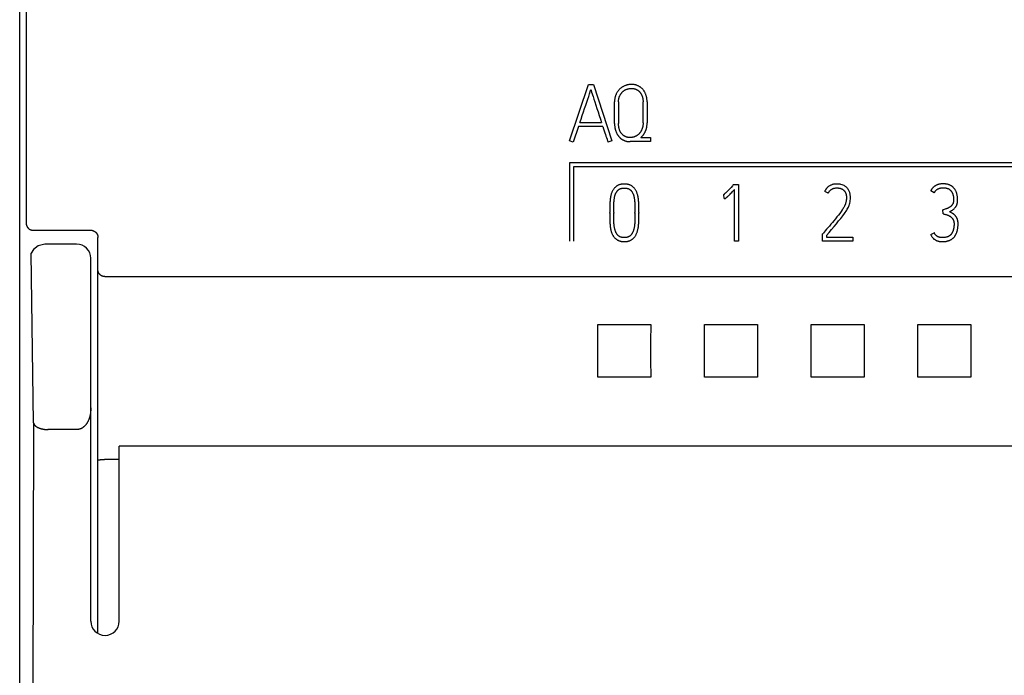
# Model space of a CAD drawing. Extents: x 0 to 594, y 0 to 420.
# Drawn here: x 250 to 278, y 244 to 263 of the extents above; entities that cross this region are included whole.
import ezdxf

# ---------------------------------------------------------------- set-up
doc = ezdxf.new("R2010")
doc.units = 0
doc.header["$LTSCALE"] = 32.67
doc.layers.add('10000_FRONT', color=7, linetype='CONTINUOUS')

msp = doc.modelspace()

# ---------------------------------------------------------------- linework, layer by layer
at = {"layer": '10000_FRONT', "color": 7, "linetype": 'CONTINUOUS'}
for p, q in [((249.944, 216.783), (249.944, 315.983)), ((265.404, 259.287), (265.934, 260.865)), ((265.934, 260.865), (266.076, 260.865)), ((266.076, 260.865), (266.593, 259.287)), ((266.671, 259.773), (266.671, 260.379)), ((266.782, 260.379), (266.782, 259.773)), ((267.472, 259.786), (267.472, 260.379)), ((267.585, 260.379), (267.585, 259.786)), ((265.694, 259.797), (266.305, 259.797)), ((265.657, 259.684), (265.51, 259.251)), ((266.342, 259.684), (265.657, 259.684)), ((265.51, 259.251), (265.404, 259.287)), ((266.593, 259.287), (266.484, 259.251)), ((267.683, 259.263), (267.106, 259.263)), ((267.408, 259.376), (267.683, 259.376)), ((267.683, 259.376), (267.683, 259.263)), ((265.405, 258.663), (265.405, 256.463)), ((289.454, 258.663), (265.405, 258.663)), ((265.515, 258.553), (265.515, 256.463)), ((289.344, 258.553), (265.515, 258.553)), ((269.999, 258.036), (270.015, 258.054)), ((270.015, 258.054), (270.155, 258.054)), ((270.155, 258.054), (270.155, 256.46)), ((269.746, 257.772), (269.733, 257.767)), ((269.753, 257.659), (269.746, 257.772)), ((270.044, 256.46), (270.044, 257.916)), ((272.677, 257.814), (272.578, 257.865)), ((275.661, 257.825), (275.559, 257.876)), ((266.534, 257.248), (266.534, 257.273)), ((266.648, 257.273), (266.648, 257.248)), ((267.242, 257.248), (267.242, 257.273)), ((267.353, 257.273), (267.353, 257.248)), ((275.905, 257.233), (275.898, 257.344)), ((250.325, 256.771), (251.944, 256.771)), ((272.518, 256.667), (272.531, 256.682)), ((272.518, 256.463), (272.518, 256.667)), ((275.559, 256.653), (275.661, 256.7)), ((250.65, 256.382), (250.459, 256.335)), ((251.544, 256.383), (250.65, 256.383)), ((252.144, 245.446), (252.144, 256.568)), ((270.155, 256.46), (270.044, 256.46)), ((273.37, 256.463), (272.518, 256.463)), ((272.629, 256.627), (272.629, 256.573)), ((272.629, 256.573), (273.37, 256.573)), ((273.37, 256.573), (273.37, 256.463)), ((250.334, 256.233), (250.266, 256.123)), ((250.336, 251.358), (250.266, 256.123)), ((250.459, 256.335), (250.334, 256.233)), ((251.944, 245.783), (251.944, 255.982)), ((292.544, 255.466), (252.344, 255.466)), ((266.201, 254.125), (267.687, 254.125)), ((269.201, 254.125), (270.687, 254.125)), ((272.201, 254.125), (273.687, 254.125)), ((275.201, 254.125), (276.687, 254.125)), ((267.687, 252.64), (266.201, 252.64)), ((270.687, 252.64), (269.201, 252.64)), ((273.687, 252.64), (272.201, 252.64)), ((276.687, 252.64), (275.201, 252.64)), ((251.544, 251.168), (250.735, 251.168)), ((252.744, 245.783), (252.744, 250.698)), ((292.144, 250.698), (252.744, 250.698)), ((252.162, 250.316), (252.165, 250.316)), ((252.165, 250.316), (252.168, 250.317)), ((252.168, 250.317), (252.171, 250.317)), ((252.171, 250.317), (252.173, 250.317)), ((252.173, 250.317), (252.176, 250.318)), ((252.176, 250.318), (252.178, 250.318)), ((252.178, 250.318), (252.181, 250.318)), ((252.181, 250.318), (252.193, 250.32)), ((252.193, 250.32), (252.196, 250.321)), ((252.248, 250.325), (252.261, 250.325)), ((252.261, 250.325), (252.293, 250.326)), ((252.744, 250.327), (252.331, 250.327))]:
    msp.add_line(p, q, dxfattribs=at)
for points in [[(250.125, 275.795), (250.127, 273.106), (250.128, 270.417), (250.129, 267.727), (250.129, 265.038), (250.128, 262.349), (250.127, 259.659), (250.125, 256.97)], [(267.585, 260.379), (267.585, 260.396), (267.584, 260.414), (267.583, 260.432), (267.582, 260.449), (267.58, 260.466), (267.577, 260.482), (267.574, 260.499), (267.571, 260.515), (267.567, 260.531), (267.563, 260.547), (267.558, 260.562), (267.553, 260.577), (267.548, 260.592), (267.542, 260.606), (267.535, 260.621), (267.529, 260.635), (267.522, 260.648), (267.514, 260.661), (267.506, 260.674), (267.498, 260.686), (267.49, 260.698), (267.481, 260.71), (267.472, 260.722), (267.462, 260.733), (267.452, 260.743), (267.442, 260.754), (267.431, 260.764), (267.42, 260.773), (267.409, 260.782), (267.398, 260.791), (267.386, 260.799), (267.374, 260.807), (267.361, 260.815), (267.348, 260.822), (267.335, 260.829), (267.322, 260.835), (267.309, 260.841), (267.295, 260.846), (267.281, 260.851), (267.266, 260.855), (267.252, 260.859), (267.237, 260.862), (267.222, 260.865), (267.207, 260.867), (267.191, 260.869), (267.175, 260.87), (267.159, 260.871), (267.144, 260.871), (267.129, 260.871), (267.115, 260.871), (267.1, 260.869), (267.086, 260.868), (267.072, 260.866), (267.057, 260.863), (267.043, 260.86), (267.029, 260.857), (267.015, 260.853), (267.001, 260.849), (266.987, 260.844), (266.973, 260.839), (266.959, 260.834), (266.945, 260.828), (266.932, 260.821), (266.918, 260.814), (266.905, 260.807), (266.892, 260.8), (266.88, 260.791), (266.868, 260.783), (266.855, 260.774), (266.844, 260.765), (266.832, 260.755), (266.821, 260.745), (266.81, 260.734), (266.799, 260.723), (266.788, 260.712), (266.779, 260.7), (266.769, 260.688), (266.76, 260.675), (266.751, 260.662), (266.742, 260.649), (266.734, 260.635), (266.726, 260.62), (266.719, 260.606), (266.712, 260.591), (266.705, 260.575), (266.699, 260.559), (266.694, 260.543), (266.689, 260.526), (266.685, 260.509), (266.681, 260.491), (266.678, 260.473), (266.675, 260.456), (266.673, 260.436), (266.672, 260.417), (266.671, 260.398), (266.671, 260.379)], [(265.918, 260.46), (265.943, 260.535), (265.965, 260.602)], [(265.965, 260.602), (265.997, 260.697), (266.005, 260.723)], [(266.005, 260.723), (266.013, 260.697), (266.026, 260.657), (266.065, 260.535)], [(266.065, 260.535), (266.089, 260.46), (266.116, 260.378), (266.145, 260.289), (266.176, 260.195), (266.208, 260.096), (266.241, 259.995), (266.273, 259.896), (266.305, 259.797)], [(266.782, 260.379), (266.782, 260.394), (266.783, 260.409), (266.784, 260.424), (266.785, 260.438), (266.787, 260.452), (266.79, 260.466), (266.792, 260.48), (266.796, 260.493), (266.799, 260.506), (266.803, 260.518), (266.808, 260.531), (266.813, 260.543), (266.818, 260.554), (266.824, 260.566), (266.83, 260.577), (266.836, 260.588), (266.842, 260.598), (266.849, 260.608), (266.856, 260.618), (266.863, 260.627), (266.871, 260.636), (266.879, 260.645), (266.887, 260.654), (266.895, 260.662), (266.904, 260.669), (266.912, 260.677), (266.921, 260.684), (266.931, 260.691), (266.94, 260.697), (266.95, 260.704), (266.959, 260.709), (266.969, 260.715), (266.98, 260.72), (266.99, 260.725), (267.001, 260.73), (267.012, 260.734), (267.022, 260.738), (267.033, 260.741), (267.044, 260.744), (267.055, 260.747), (267.066, 260.75), (267.077, 260.752), (267.088, 260.754), (267.099, 260.756), (267.11, 260.757), (267.121, 260.758), (267.132, 260.758), (267.144, 260.758), (267.155, 260.758), (267.167, 260.757), (267.179, 260.757), (267.191, 260.755), (267.202, 260.753), (267.214, 260.751), (267.225, 260.749), (267.236, 260.746), (267.246, 260.743), (267.257, 260.739), (267.268, 260.735), (267.278, 260.73), (267.288, 260.726), (267.298, 260.721), (267.307, 260.715), (267.317, 260.71), (267.326, 260.704), (267.334, 260.697), (267.343, 260.691), (267.351, 260.684), (267.359, 260.676), (267.367, 260.669), (267.375, 260.661), (267.382, 260.653), (267.389, 260.644), (267.396, 260.636), (267.403, 260.627), (267.409, 260.617), (267.415, 260.608), (267.421, 260.598), (267.426, 260.588), (267.431, 260.577), (267.436, 260.566), (267.44, 260.555), (267.445, 260.544), (267.449, 260.533), (267.452, 260.521), (267.456, 260.509), (267.459, 260.497), (267.462, 260.485), (267.464, 260.472), (267.466, 260.459), (267.468, 260.446), (267.469, 260.433), (267.471, 260.42), (267.471, 260.406), (267.472, 260.392), (267.472, 260.379)], [(265.694, 259.797), (265.727, 259.896), (265.761, 259.995), (265.794, 260.096), (265.828, 260.195), (265.859, 260.289), (265.918, 260.46)], [(266.671, 259.773), (266.671, 259.758), (266.671, 259.744), (266.672, 259.729), (266.673, 259.714), (266.674, 259.7), (266.676, 259.686), (266.678, 259.672), (266.68, 259.658), (266.682, 259.644), (266.685, 259.63), (266.688, 259.617), (266.691, 259.604), (266.695, 259.591), (266.699, 259.578), (266.703, 259.565), (266.707, 259.553), (266.712, 259.541), (266.717, 259.529), (266.722, 259.517), (266.727, 259.506), (266.733, 259.494), (266.738, 259.484), (266.744, 259.473), (266.75, 259.462), (266.757, 259.452), (266.763, 259.442), (266.77, 259.432), (266.777, 259.422), (266.784, 259.413), (266.792, 259.403), (266.799, 259.395), (266.807, 259.386), (266.815, 259.378), (266.824, 259.37), (266.832, 259.362), (266.841, 259.354), (266.85, 259.347), (266.859, 259.34), (266.868, 259.333), (266.878, 259.327), (266.887, 259.321), (266.897, 259.315), (266.908, 259.309), (266.918, 259.304), (266.928, 259.299), (266.939, 259.294), (266.95, 259.29), (266.961, 259.286), (266.972, 259.282), (266.984, 259.279), (266.995, 259.276), (267.007, 259.273), (267.019, 259.27), (267.031, 259.268), (267.043, 259.267), (267.055, 259.265), (267.068, 259.264), (267.081, 259.263), (267.093, 259.263), (267.106, 259.263)], [(267.472, 259.786), (267.472, 259.771), (267.471, 259.755), (267.47, 259.739), (267.469, 259.724), (267.467, 259.709), (267.464, 259.694), (267.462, 259.68), (267.458, 259.665), (267.455, 259.652), (267.45, 259.638), (267.446, 259.625), (267.441, 259.612), (267.436, 259.6), (267.43, 259.588), (267.424, 259.576), (267.418, 259.564), (267.412, 259.553), (267.405, 259.542), (267.398, 259.531), (267.391, 259.521), (267.383, 259.511), (267.375, 259.502), (267.367, 259.492), (267.359, 259.483), (267.35, 259.475), (267.341, 259.467), (267.332, 259.459), (267.323, 259.451), (267.314, 259.444), (267.304, 259.437), (267.294, 259.431), (267.284, 259.425), (267.273, 259.419), (267.263, 259.413), (267.252, 259.408), (267.241, 259.403), (267.23, 259.399), (267.219, 259.395), (267.208, 259.391), (267.197, 259.388), (267.185, 259.385), (267.174, 259.383), (267.163, 259.381), (267.151, 259.379), (267.14, 259.377), (267.129, 259.377), (267.117, 259.376), (267.106, 259.376), (267.095, 259.376), (267.085, 259.376), (267.074, 259.377), (267.064, 259.378), (267.053, 259.38), (267.043, 259.381), (267.032, 259.384), (267.022, 259.386), (267.012, 259.389), (267.003, 259.392), (266.993, 259.395), (266.984, 259.399), (266.975, 259.403), (266.966, 259.407), (266.957, 259.412), (266.948, 259.417), (266.939, 259.423), (266.931, 259.428), (266.922, 259.434), (266.914, 259.441), (266.906, 259.447), (266.899, 259.454), (266.891, 259.462), (266.884, 259.469), (266.876, 259.477), (266.869, 259.486), (266.862, 259.494), (266.856, 259.503), (266.849, 259.512), (266.843, 259.522), (266.838, 259.531), (266.832, 259.541), (266.827, 259.551), (266.822, 259.562), (266.817, 259.573), (266.813, 259.584), (266.809, 259.595), (266.805, 259.606), (266.802, 259.618), (266.799, 259.629), (266.796, 259.641), (266.793, 259.652), (266.79, 259.667), (266.788, 259.682), (266.786, 259.697), (266.784, 259.712), (266.783, 259.728), (266.782, 259.743), (266.782, 259.758), (266.782, 259.773)], [(267.408, 259.376), (267.415, 259.382), (267.422, 259.388), (267.429, 259.395), (267.436, 259.402), (267.443, 259.409), (267.45, 259.416), (267.456, 259.423), (267.463, 259.431), (267.469, 259.438), (267.476, 259.446), (267.482, 259.454), (267.488, 259.462), (267.493, 259.47), (267.499, 259.479), (267.505, 259.488), (267.51, 259.497), (267.516, 259.506), (267.521, 259.515), (267.526, 259.524), (267.531, 259.534), (267.535, 259.543), (267.539, 259.552), (267.543, 259.561), (267.547, 259.57), (267.551, 259.579), (267.554, 259.588), (267.557, 259.598), (267.56, 259.607), (267.563, 259.616), (267.566, 259.626), (267.568, 259.636), (267.571, 259.646), (267.573, 259.656), (267.575, 259.666), (267.577, 259.677), (267.578, 259.687), (267.58, 259.697), (267.581, 259.708), (267.582, 259.719), (267.583, 259.73), (267.584, 259.742), (267.584, 259.753), (267.585, 259.764), (267.585, 259.775), (267.585, 259.786)], [(266.342, 259.684), (266.361, 259.624), (266.379, 259.567), (266.397, 259.513), (266.413, 259.464), (266.428, 259.419), (266.442, 259.378)], [(266.442, 259.378), (266.458, 259.333), (266.465, 259.312), (266.472, 259.291), (266.484, 259.251)], [(267.353, 257.273), (267.353, 257.348), (267.352, 257.421), (267.351, 257.491), (267.35, 257.525), (267.348, 257.558), (267.346, 257.59), (267.343, 257.622), (267.34, 257.653), (267.335, 257.683), (267.331, 257.712), (267.325, 257.741), (267.32, 257.759), (267.316, 257.777), (267.31, 257.795), (267.305, 257.812), (267.299, 257.828), (267.292, 257.845), (267.285, 257.861), (267.278, 257.877), (267.269, 257.892), (267.261, 257.907), (267.251, 257.921), (267.241, 257.935), (267.23, 257.948), (267.219, 257.961), (267.207, 257.974), (267.197, 257.983), (267.188, 257.991), (267.178, 257.999), (267.167, 258.007), (267.156, 258.015), (267.145, 258.022), (267.134, 258.028), (267.122, 258.034), (267.11, 258.04), (267.098, 258.045), (267.085, 258.05), (267.073, 258.054), (267.06, 258.057), (267.047, 258.061), (267.033, 258.064), (267.018, 258.066), (267.004, 258.068), (266.989, 258.07), (266.974, 258.071), (266.96, 258.071), (266.945, 258.071), (266.93, 258.071), (266.915, 258.071), (266.901, 258.07), (266.886, 258.068), (266.872, 258.066), (266.857, 258.064), (266.843, 258.061), (266.83, 258.057), (266.817, 258.054), (266.804, 258.05), (266.792, 258.045), (266.779, 258.04), (266.767, 258.034), (266.755, 258.028), (266.744, 258.022), (266.733, 258.015), (266.723, 258.007), (266.712, 257.999), (266.702, 257.991), (266.692, 257.983), (266.683, 257.974), (266.671, 257.961), (266.66, 257.948), (266.649, 257.935), (266.639, 257.921), (266.629, 257.907), (266.62, 257.892), (266.612, 257.877), (266.605, 257.861), (266.598, 257.845), (266.591, 257.828), (266.585, 257.812), (266.579, 257.795), (266.574, 257.777), (266.569, 257.759), (266.565, 257.741), (266.558, 257.712), (266.553, 257.683), (266.549, 257.653), (266.545, 257.622), (266.542, 257.59), (266.539, 257.558), (266.538, 257.525), (266.537, 257.491), (266.535, 257.421), (266.535, 257.348), (266.534, 257.273)], [(269.999, 258.036), (269.986, 258.021), (269.945, 257.976)], [(272.629, 256.627), (272.701, 256.712), (272.771, 256.795), (272.841, 256.876), (272.908, 256.956), (272.971, 257.032), (273.03, 257.105), (273.085, 257.175), (273.134, 257.242), (273.156, 257.273), (273.178, 257.305), (273.197, 257.334), (273.215, 257.364), (273.23, 257.391), (273.244, 257.419), (273.255, 257.444), (273.266, 257.47), (273.277, 257.502), (273.286, 257.536), (273.293, 257.572), (273.299, 257.609), (273.302, 257.647), (273.303, 257.685), (273.303, 257.707), (273.302, 257.728), (273.299, 257.749), (273.296, 257.771), (273.292, 257.792), (273.288, 257.813), (273.282, 257.834), (273.275, 257.854), (273.267, 257.874), (273.257, 257.893), (273.25, 257.905), (273.243, 257.918), (273.234, 257.929), (273.222, 257.946), (273.207, 257.962), (273.19, 257.979), (273.171, 257.996), (273.16, 258.004), (273.149, 258.011), (273.125, 258.025), (273.097, 258.037), (273.067, 258.048), (273.035, 258.058), (273.017, 258.062), (272.999, 258.065), (272.979, 258.068), (272.96, 258.07), (272.938, 258.071), (272.917, 258.071), (272.899, 258.071), (272.881, 258.07), (272.863, 258.068), (272.845, 258.066), (272.827, 258.063), (272.809, 258.059), (272.792, 258.054), (272.775, 258.048), (272.761, 258.043), (272.748, 258.037), (272.734, 258.03), (272.721, 258.023), (272.709, 258.016), (272.696, 258.007), (272.684, 257.999), (272.673, 257.989), (272.662, 257.98), (272.647, 257.965), (272.633, 257.95)], [(275.714, 258.034), (275.709, 258.031), (275.704, 258.029), (275.699, 258.026), (275.694, 258.023), (275.689, 258.02), (275.684, 258.017), (275.679, 258.014), (275.674, 258.011), (275.67, 258.008), (275.665, 258.005), (275.66, 258.001), (275.656, 257.998), (275.651, 257.994), (275.647, 257.991), (275.643, 257.987), (275.639, 257.984), (275.634, 257.98), (275.631, 257.976), (275.627, 257.973), (275.623, 257.969), (275.619, 257.965), (275.615, 257.961), (275.612, 257.957), (275.608, 257.953), (275.605, 257.949), (275.601, 257.945), (275.598, 257.94), (275.594, 257.936), (275.591, 257.932), (275.588, 257.927), (275.585, 257.923), (275.582, 257.919), (275.579, 257.914), (275.576, 257.909), (275.573, 257.905), (275.571, 257.9), (275.568, 257.895), (275.566, 257.891), (275.563, 257.886), (275.561, 257.881), (275.559, 257.876)], [(276.089, 257.292), (276.116, 257.306), (276.142, 257.322), (276.169, 257.338), (276.182, 257.347), (276.195, 257.356), (276.207, 257.367), (276.219, 257.377), (276.231, 257.389), (276.242, 257.401), (276.249, 257.41), (276.256, 257.419), (276.263, 257.428), (276.269, 257.438), (276.275, 257.448), (276.281, 257.458), (276.286, 257.469), (276.291, 257.48), (276.295, 257.491), (276.3, 257.503), (276.303, 257.516), (276.307, 257.529), (276.309, 257.543), (276.312, 257.557), (276.313, 257.572), (276.314, 257.588), (276.315, 257.605), (276.315, 257.621), (276.315, 257.638), (276.315, 257.655), (276.314, 257.672), (276.313, 257.689), (276.311, 257.706), (276.309, 257.723), (276.307, 257.739), (276.304, 257.756), (276.301, 257.771), (276.298, 257.785), (276.294, 257.799), (276.29, 257.813), (276.285, 257.827), (276.28, 257.841), (276.275, 257.855), (276.269, 257.868), (276.263, 257.881), (276.257, 257.892), (276.25, 257.904), (276.243, 257.916), (276.236, 257.927), (276.228, 257.937), (276.22, 257.948), (276.211, 257.958), (276.203, 257.967), (276.195, 257.975), (276.187, 257.983), (276.178, 257.99), (276.17, 257.998), (276.16, 258.005), (276.151, 258.011), (276.142, 258.018), (276.132, 258.024), (276.12, 258.03), (276.108, 258.036), (276.096, 258.042), (276.084, 258.047), (276.071, 258.051), (276.058, 258.056), (276.046, 258.059), (276.033, 258.063), (276.018, 258.066), (276.003, 258.069), (275.989, 258.071), (275.974, 258.073), (275.959, 258.074), (275.944, 258.075), (275.929, 258.076), (275.914, 258.076), (275.9, 258.076), (275.886, 258.075), (275.871, 258.074), (275.857, 258.073), (275.843, 258.072), (275.829, 258.07), (275.815, 258.068), (275.802, 258.065), (275.788, 258.062), (275.774, 258.058), (275.761, 258.054), (275.749, 258.049), (275.737, 258.045), (275.725, 258.04), (275.714, 258.034)], [(266.648, 257.273), (266.648, 257.342), (266.648, 257.409), (266.65, 257.472), (266.651, 257.503), (266.652, 257.533), (266.654, 257.562), (266.656, 257.591), (266.659, 257.618), (266.662, 257.645), (266.664, 257.662), (266.667, 257.68), (266.67, 257.697), (266.673, 257.712), (266.677, 257.728), (266.681, 257.744), (266.685, 257.759), (266.69, 257.773), (266.695, 257.787), (266.701, 257.801), (266.707, 257.814), (266.713, 257.827), (266.718, 257.836), (266.724, 257.845), (266.73, 257.854), (266.736, 257.862), (266.742, 257.871), (266.749, 257.879), (266.756, 257.886), (266.763, 257.894), (266.77, 257.901), (266.778, 257.907), (266.786, 257.913), (266.794, 257.919), (266.802, 257.925), (266.811, 257.93), (266.819, 257.934), (266.827, 257.938), (266.836, 257.941), (266.845, 257.944), (266.853, 257.947), (266.862, 257.949), (266.871, 257.951), (266.884, 257.953), (266.896, 257.955), (266.908, 257.957), (266.92, 257.958), (266.933, 257.958), (266.945, 257.958), (266.957, 257.958), (266.969, 257.958), (266.981, 257.957), (266.993, 257.955), (267.005, 257.953), (267.017, 257.951), (267.028, 257.949), (267.038, 257.946), (267.048, 257.942), (267.058, 257.939), (267.068, 257.934), (267.078, 257.93), (267.086, 257.925), (267.093, 257.921), (267.1, 257.916), (267.107, 257.911), (267.114, 257.906), (267.121, 257.9), (267.127, 257.894), (267.134, 257.886), (267.141, 257.879), (267.147, 257.871), (267.153, 257.862), (267.161, 257.851), (267.168, 257.839), (267.175, 257.827), (267.182, 257.814), (267.188, 257.801), (267.193, 257.787), (267.199, 257.773), (267.204, 257.759), (267.208, 257.744), (267.212, 257.728), (267.216, 257.713), (267.22, 257.697), (267.223, 257.68), (267.225, 257.662), (267.228, 257.645), (267.231, 257.618), (267.234, 257.591), (267.236, 257.562), (267.238, 257.533), (267.239, 257.503), (267.24, 257.472), (267.241, 257.409), (267.242, 257.342), (267.242, 257.273)], [(269.945, 257.976), (269.917, 257.946), (269.89, 257.917), (269.863, 257.889), (269.838, 257.863), (269.827, 257.851), (269.815, 257.839), (269.804, 257.828), (269.793, 257.818), (269.783, 257.809), (269.773, 257.8), (269.756, 257.785), (269.749, 257.779), (269.742, 257.774), (269.738, 257.771), (269.733, 257.767)], [(269.753, 257.659), (269.756, 257.659), (269.759, 257.659), (269.763, 257.66), (269.767, 257.661), (269.772, 257.662), (269.776, 257.663), (269.78, 257.665), (269.784, 257.666), (269.788, 257.668), (269.793, 257.672), (269.798, 257.675), (269.803, 257.678), (269.809, 257.683), (269.816, 257.688), (269.822, 257.693), (269.829, 257.7), (269.837, 257.706), (269.845, 257.713), (269.859, 257.726), (269.872, 257.739), (269.889, 257.755), (269.905, 257.771), (269.924, 257.79), (269.944, 257.81), (269.967, 257.834), (269.99, 257.858), (270.044, 257.916)], [(272.633, 257.95), (272.63, 257.948), (272.628, 257.945), (272.626, 257.942), (272.623, 257.939), (272.621, 257.936), (272.619, 257.933), (272.616, 257.93), (272.614, 257.927), (272.612, 257.924), (272.61, 257.921), (272.607, 257.918), (272.605, 257.915), (272.603, 257.911), (272.601, 257.908), (272.599, 257.905), (272.597, 257.902), (272.595, 257.899), (272.593, 257.895), (272.591, 257.892), (272.589, 257.889), (272.588, 257.885), (272.586, 257.882), (272.584, 257.879), (272.582, 257.875), (272.581, 257.872), (272.579, 257.868), (272.578, 257.865)], [(272.677, 257.814), (272.681, 257.822), (272.686, 257.83), (272.69, 257.838), (272.695, 257.846), (272.701, 257.854), (272.706, 257.861), (272.712, 257.869), (272.718, 257.876), (272.724, 257.882), (272.731, 257.889), (272.738, 257.895), (272.744, 257.901), (272.751, 257.906), (272.758, 257.912), (272.765, 257.917), (272.772, 257.921), (272.779, 257.926), (272.786, 257.93), (272.794, 257.934), (272.802, 257.938), (272.81, 257.941), (272.818, 257.944), (272.827, 257.947), (272.837, 257.95), (272.847, 257.953), (272.856, 257.955), (272.866, 257.957), (272.877, 257.958), (272.887, 257.959), (272.897, 257.96), (272.907, 257.96), (272.917, 257.96), (272.928, 257.96), (272.938, 257.96), (272.949, 257.96), (272.959, 257.959), (272.97, 257.958), (272.98, 257.956), (272.991, 257.954), (273.001, 257.952), (273.011, 257.95), (273.02, 257.947), (273.028, 257.945), (273.037, 257.942), (273.046, 257.939), (273.054, 257.935), (273.062, 257.931), (273.07, 257.927), (273.078, 257.923), (273.086, 257.918), (273.092, 257.914), (273.098, 257.909), (273.104, 257.904), (273.11, 257.899), (273.116, 257.894), (273.121, 257.889), (273.127, 257.883), (273.132, 257.877), (273.137, 257.871), (273.141, 257.865), (273.147, 257.857), (273.152, 257.848), (273.157, 257.839), (273.162, 257.83), (273.166, 257.821), (273.17, 257.811), (273.173, 257.802), (273.176, 257.792), (273.179, 257.782), (273.181, 257.772), (273.183, 257.761), (273.185, 257.751), (273.187, 257.735), (273.189, 257.72), (273.19, 257.704), (273.19, 257.688), (273.19, 257.671), (273.189, 257.655), (273.188, 257.639), (273.186, 257.623), (273.184, 257.608), (273.181, 257.592), (273.178, 257.577), (273.175, 257.562), (273.171, 257.548), (273.167, 257.534), (273.163, 257.521), (273.159, 257.508), (273.155, 257.496), (273.15, 257.484), (273.144, 257.472), (273.135, 257.452)], [(275.661, 257.825), (275.666, 257.835), (275.671, 257.844), (275.676, 257.853), (275.682, 257.861), (275.688, 257.869), (275.694, 257.877), (275.7, 257.884), (275.706, 257.891), (275.713, 257.897), (275.72, 257.903), (275.726, 257.909), (275.733, 257.914), (275.74, 257.919), (275.747, 257.924), (275.754, 257.928), (275.762, 257.932), (275.769, 257.936), (275.776, 257.939), (275.787, 257.944), (275.799, 257.948), (275.81, 257.952), (275.822, 257.955), (275.833, 257.957), (275.845, 257.959), (275.857, 257.961), (275.868, 257.962), (275.88, 257.963), (275.891, 257.964), (275.903, 257.965), (275.914, 257.965), (275.923, 257.965), (275.932, 257.965), (275.942, 257.964), (275.951, 257.963), (275.96, 257.963), (275.969, 257.961), (275.979, 257.96), (275.988, 257.959), (275.997, 257.957), (276.006, 257.955), (276.015, 257.952), (276.024, 257.949), (276.033, 257.946), (276.041, 257.943), (276.05, 257.94), (276.058, 257.936), (276.066, 257.931), (276.074, 257.927), (276.081, 257.922), (276.088, 257.917), (276.095, 257.912), (276.101, 257.907), (276.107, 257.901), (276.113, 257.896), (276.119, 257.89), (276.125, 257.883), (276.13, 257.877), (276.136, 257.87), (276.141, 257.863), (276.146, 257.856), (276.15, 257.849), (276.155, 257.842), (276.159, 257.835), (276.163, 257.827), (276.167, 257.82), (276.17, 257.812), (276.175, 257.801), (276.179, 257.791), (276.183, 257.78), (276.186, 257.769), (276.189, 257.758), (276.192, 257.747), (276.194, 257.735), (276.196, 257.724), (276.198, 257.713), (276.199, 257.701), (276.2, 257.69), (276.201, 257.678), (276.202, 257.667), (276.202, 257.655), (276.202, 257.644), (276.202, 257.632), (276.202, 257.621), (276.202, 257.609), (276.201, 257.598), (276.201, 257.586), (276.199, 257.575), (276.198, 257.567), (276.196, 257.559), (276.195, 257.551), (276.192, 257.543), (276.19, 257.535), (276.187, 257.526), (276.183, 257.518), (276.179, 257.509)], [(276.179, 257.509), (276.175, 257.501), (276.172, 257.496), (276.168, 257.491), (276.165, 257.486), (276.162, 257.481), (276.158, 257.477), (276.154, 257.472), (276.151, 257.467), (276.147, 257.463), (276.143, 257.459), (276.139, 257.454), (276.135, 257.45), (276.131, 257.446), (276.126, 257.442), (276.122, 257.439), (276.117, 257.435), (276.113, 257.431), (276.108, 257.428), (276.104, 257.425), (276.098, 257.421), (276.092, 257.417), (276.086, 257.413), (276.08, 257.409), (276.073, 257.406), (276.067, 257.402), (276.061, 257.399), (276.054, 257.396), (276.048, 257.393), (276.041, 257.39), (276.032, 257.386), (276.024, 257.383), (276.015, 257.38), (276.006, 257.377), (275.988, 257.371), (275.97, 257.365), (275.934, 257.354), (275.916, 257.349), (275.898, 257.344)], [(266.534, 257.248), (266.535, 257.173), (266.535, 257.1), (266.537, 257.031), (266.538, 256.997), (266.539, 256.964), (266.542, 256.932), (266.545, 256.9), (266.549, 256.87), (266.553, 256.84), (266.558, 256.811), (266.565, 256.782), (266.569, 256.764), (266.574, 256.746), (266.579, 256.728), (266.585, 256.711), (266.591, 256.694), (266.598, 256.678), (266.605, 256.662), (266.612, 256.646), (266.621, 256.631), (266.627, 256.62), (266.634, 256.609), (266.642, 256.598), (266.65, 256.588), (266.661, 256.575), (266.673, 256.562), (266.685, 256.549), (266.695, 256.54), (266.704, 256.532), (266.714, 256.524), (266.724, 256.516), (266.735, 256.508), (266.745, 256.501), (266.756, 256.495), (266.768, 256.489), (266.78, 256.483), (266.792, 256.478), (266.805, 256.473), (266.817, 256.469), (266.83, 256.465), (266.843, 256.462), (266.857, 256.459), (266.872, 256.457), (266.886, 256.455), (266.901, 256.453), (266.916, 256.452), (266.93, 256.452), (266.945, 256.451), (266.959, 256.452), (266.974, 256.452), (266.988, 256.453), (267.003, 256.455), (267.017, 256.457), (267.031, 256.459), (267.045, 256.462), (267.058, 256.465), (267.071, 256.469), (267.083, 256.473), (267.096, 256.478), (267.108, 256.483), (267.12, 256.489), (267.131, 256.495), (267.142, 256.501), (267.153, 256.508), (267.163, 256.516), (267.174, 256.523), (267.184, 256.532), (267.193, 256.54), (267.202, 256.549), (267.214, 256.562), (267.226, 256.575), (267.237, 256.588), (267.247, 256.602), (267.256, 256.616), (267.265, 256.631), (267.274, 256.646), (267.282, 256.662), (267.289, 256.678), (267.296, 256.694), (267.302, 256.711), (267.308, 256.728), (267.313, 256.746), (267.318, 256.764), (267.323, 256.782), (267.327, 256.801), (267.331, 256.821), (267.334, 256.84), (267.339, 256.87), (267.343, 256.9), (267.346, 256.932), (267.348, 256.964), (267.35, 256.997), (267.351, 257.031), (267.352, 257.1), (267.353, 257.173), (267.353, 257.248)], [(267.242, 257.248), (267.242, 257.181), (267.241, 257.116), (267.24, 257.053), (267.239, 257.022), (267.238, 256.992), (267.236, 256.963), (267.233, 256.934), (267.23, 256.907), (267.227, 256.88), (267.224, 256.862), (267.221, 256.845), (267.218, 256.828), (267.214, 256.812), (267.21, 256.796), (267.206, 256.78), (267.201, 256.765), (267.197, 256.75), (267.191, 256.735), (267.186, 256.722), (267.179, 256.708), (267.173, 256.695), (267.167, 256.685), (267.162, 256.676), (267.156, 256.667), (267.15, 256.659), (267.143, 256.65), (267.137, 256.642), (267.13, 256.634), (267.122, 256.627), (267.115, 256.62), (267.108, 256.614), (267.1, 256.608), (267.092, 256.602), (267.084, 256.597), (267.075, 256.592), (267.066, 256.588), (267.056, 256.584), (267.046, 256.58), (267.036, 256.577), (267.026, 256.574), (267.016, 256.572), (267.004, 256.569), (266.992, 256.568), (266.981, 256.566), (266.969, 256.565), (266.957, 256.565), (266.945, 256.565), (266.933, 256.565), (266.921, 256.565), (266.909, 256.566), (266.897, 256.568), (266.885, 256.569), (266.873, 256.572), (266.862, 256.574), (266.852, 256.577), (266.842, 256.58), (266.832, 256.583), (266.822, 256.588), (266.813, 256.592), (266.804, 256.597), (266.796, 256.602), (266.788, 256.608), (266.78, 256.614), (266.772, 256.62), (266.765, 256.627), (266.758, 256.634), (266.751, 256.642), (266.744, 256.65), (266.738, 256.659), (266.732, 256.667), (266.726, 256.676), (266.72, 256.685), (266.715, 256.695), (266.709, 256.708), (266.703, 256.722), (266.697, 256.735), (266.692, 256.75), (266.688, 256.765), (266.683, 256.78), (266.679, 256.796), (266.675, 256.812), (266.672, 256.828), (266.667, 256.854), (266.663, 256.88), (266.66, 256.907), (266.657, 256.934), (266.654, 256.963), (266.652, 256.992), (266.651, 257.022), (266.65, 257.053), (266.648, 257.116), (266.648, 257.181), (266.648, 257.248)], [(273.135, 257.452), (273.124, 257.432), (273.112, 257.411), (273.099, 257.389), (273.084, 257.366), (273.07, 257.343), (273.037, 257.295), (273.001, 257.246), (272.963, 257.195), (272.923, 257.144), (272.881, 257.092), (272.837, 257.04), (272.794, 256.989), (272.752, 256.939), (272.71, 256.89), (272.67, 256.843), (272.631, 256.798), (272.594, 256.755), (272.531, 256.682)], [(275.905, 257.233), (275.923, 257.229), (275.941, 257.226), (275.959, 257.221), (275.976, 257.217), (275.995, 257.212), (276.013, 257.206), (276.024, 257.202), (276.036, 257.197), (276.048, 257.193), (276.059, 257.187), (276.07, 257.182), (276.081, 257.176), (276.092, 257.17), (276.102, 257.163), (276.112, 257.156), (276.12, 257.151), (276.127, 257.145), (276.134, 257.139), (276.141, 257.133), (276.147, 257.126), (276.154, 257.119), (276.16, 257.112), (276.166, 257.105), (276.171, 257.098), (276.177, 257.09), (276.182, 257.082), (276.187, 257.074), (276.191, 257.065), (276.196, 257.057), (276.199, 257.048), (276.203, 257.039), (276.206, 257.029), (276.209, 257.019), (276.211, 257.009), (276.212, 256.999), (276.214, 256.988), (276.215, 256.977), (276.215, 256.966), (276.216, 256.955), (276.216, 256.94), (276.215, 256.925), (276.215, 256.909), (276.214, 256.894), (276.212, 256.879), (276.21, 256.864), (276.208, 256.849), (276.206, 256.834), (276.203, 256.821), (276.201, 256.809), (276.198, 256.796), (276.195, 256.784), (276.192, 256.771), (276.188, 256.759), (276.184, 256.747), (276.179, 256.735), (276.175, 256.726), (276.171, 256.717), (276.167, 256.709), (276.163, 256.7), (276.158, 256.692), (276.153, 256.684), (276.147, 256.675), (276.142, 256.668), (276.136, 256.66), (276.13, 256.653), (276.124, 256.646), (276.117, 256.64), (276.111, 256.634), (276.104, 256.628), (276.097, 256.622), (276.089, 256.617), (276.082, 256.612), (276.074, 256.607), (276.066, 256.602), (276.057, 256.598), (276.049, 256.594), (276.04, 256.59), (276.031, 256.586), (276.022, 256.583), (276.012, 256.58), (276.003, 256.578), (275.994, 256.575), (275.981, 256.573), (275.969, 256.57), (275.957, 256.568), (275.944, 256.567), (275.932, 256.566), (275.919, 256.565), (275.906, 256.565), (275.894, 256.565), (275.879, 256.565), (275.865, 256.565), (275.85, 256.567), (275.836, 256.568), (275.824, 256.57)], [(276.3, 257.103), (276.297, 257.109), (276.294, 257.115), (276.291, 257.122), (276.287, 257.128), (276.284, 257.134), (276.281, 257.139), (276.277, 257.145), (276.273, 257.151), (276.269, 257.156), (276.266, 257.162), (276.261, 257.167), (276.257, 257.172), (276.253, 257.177), (276.248, 257.182), (276.244, 257.187), (276.239, 257.192), (276.234, 257.197), (276.229, 257.202), (276.224, 257.206), (276.219, 257.211), (276.213, 257.215), (276.207, 257.22), (276.202, 257.224), (276.196, 257.228), (276.19, 257.233), (276.182, 257.238), (276.174, 257.243), (276.167, 257.248), (276.159, 257.253), (276.148, 257.26), (276.136, 257.266), (276.125, 257.273), (276.113, 257.28), (276.101, 257.286), (276.089, 257.292)], [(250.125, 256.97), (250.125, 256.965), (250.126, 256.96), (250.126, 256.955), (250.126, 256.95), (250.127, 256.945), (250.128, 256.94), (250.129, 256.935), (250.13, 256.93), (250.131, 256.925), (250.132, 256.92), (250.133, 256.916), (250.135, 256.911), (250.136, 256.906), (250.138, 256.902), (250.14, 256.897), (250.141, 256.892), (250.143, 256.888), (250.146, 256.883), (250.148, 256.879), (250.15, 256.875), (250.152, 256.871), (250.155, 256.866), (250.158, 256.862), (250.16, 256.858), (250.163, 256.854), (250.166, 256.85), (250.169, 256.846), (250.172, 256.843), (250.175, 256.839), (250.178, 256.835), (250.182, 256.832), (250.185, 256.828), (250.189, 256.825), (250.192, 256.822), (250.196, 256.818), (250.2, 256.815), (250.204, 256.812), (250.208, 256.809), (250.212, 256.806), (250.216, 256.804), (250.22, 256.801), (250.224, 256.798), (250.229, 256.796), (250.233, 256.794), (250.237, 256.791), (250.242, 256.789), (250.246, 256.787), (250.251, 256.785), (250.256, 256.784), (250.26, 256.782), (250.265, 256.78), (250.269, 256.779), (250.274, 256.778), (250.278, 256.776), (250.283, 256.775), (250.288, 256.774), (250.292, 256.774), (250.297, 256.773), (250.302, 256.772), (250.306, 256.772), (250.311, 256.771), (250.316, 256.771), (250.321, 256.771), (250.325, 256.771)], [(275.559, 256.653), (275.564, 256.641), (275.57, 256.63), (275.583, 256.606), (275.591, 256.593), (275.599, 256.581), (275.607, 256.569), (275.617, 256.558), (275.624, 256.55), (275.631, 256.543), (275.638, 256.536), (275.65, 256.525), (275.663, 256.516), (275.672, 256.509), (275.682, 256.503), (275.691, 256.498), (275.702, 256.492), (275.712, 256.487), (275.723, 256.482), (275.735, 256.478), (275.747, 256.473), (275.758, 256.469), (275.772, 256.465), (275.785, 256.462), (275.798, 256.459), (275.813, 256.457), (275.828, 256.455), (275.843, 256.453), (275.86, 256.452), (275.877, 256.452), (275.894, 256.451), (275.91, 256.452), (275.926, 256.452), (275.943, 256.453), (275.959, 256.455), (275.975, 256.457), (275.991, 256.459), (276.007, 256.462), (276.023, 256.466), (276.036, 256.469), (276.048, 256.473), (276.061, 256.477), (276.073, 256.481), (276.085, 256.486), (276.097, 256.491), (276.108, 256.496), (276.12, 256.502), (276.131, 256.509), (276.142, 256.515), (276.152, 256.522), (276.162, 256.529), (276.172, 256.537), (276.181, 256.545), (276.191, 256.553), (276.2, 256.562), (276.208, 256.571), (276.217, 256.58), (276.225, 256.59), (276.233, 256.6), (276.241, 256.611), (276.248, 256.622), (276.255, 256.633), (276.261, 256.644), (276.268, 256.655), (276.273, 256.667), (276.279, 256.679), (276.285, 256.693), (276.291, 256.708), (276.296, 256.724), (276.301, 256.739), (276.306, 256.755), (276.31, 256.77), (276.313, 256.786), (276.316, 256.802), (276.319, 256.82), (276.322, 256.839), (276.324, 256.858), (276.326, 256.876), (276.327, 256.895), (276.328, 256.913), (276.329, 256.932), (276.329, 256.951), (276.328, 256.972), (276.327, 256.994), (276.326, 257.007), (276.324, 257.02), (276.321, 257.033), (276.319, 257.045), (276.316, 257.057), (276.312, 257.069), (276.308, 257.081), (276.304, 257.092), (276.3, 257.103)], [(251.944, 256.771), (251.948, 256.771), (251.953, 256.771), (251.958, 256.77), (251.963, 256.77), (251.968, 256.769), (251.972, 256.769), (251.977, 256.768), (251.982, 256.767), (251.987, 256.766), (251.991, 256.765), (251.996, 256.764), (252.001, 256.762), (252.005, 256.761), (252.01, 256.759), (252.014, 256.758), (252.019, 256.756), (252.023, 256.754), (252.028, 256.752), (252.032, 256.75), (252.036, 256.748), (252.041, 256.745), (252.045, 256.743), (252.049, 256.74), (252.053, 256.738), (252.057, 256.735), (252.061, 256.732), (252.065, 256.729), (252.069, 256.726), (252.072, 256.723), (252.076, 256.72), (252.08, 256.717), (252.083, 256.713), (252.087, 256.71), (252.09, 256.706), (252.093, 256.703), (252.096, 256.699), (252.099, 256.695), (252.102, 256.691), (252.105, 256.687), (252.108, 256.683), (252.111, 256.679), (252.113, 256.675), (252.116, 256.671), (252.118, 256.667), (252.121, 256.662), (252.123, 256.658), (252.125, 256.654), (252.127, 256.649), (252.129, 256.645), (252.131, 256.64), (252.132, 256.636), (252.134, 256.631), (252.135, 256.626), (252.137, 256.621), (252.138, 256.617), (252.139, 256.612), (252.14, 256.607), (252.141, 256.602), (252.142, 256.597), (252.142, 256.592), (252.143, 256.587), (252.143, 256.582), (252.144, 256.578), (252.144, 256.573), (252.144, 256.568)], [(275.824, 256.57), (275.818, 256.571), (275.813, 256.572), (275.808, 256.573), (275.802, 256.574), (275.797, 256.576), (275.792, 256.577), (275.787, 256.579), (275.783, 256.58), (275.778, 256.582), (275.774, 256.583), (275.77, 256.585), (275.766, 256.587), (275.762, 256.589), (275.758, 256.59), (275.754, 256.592), (275.75, 256.595), (275.746, 256.597), (275.743, 256.599), (275.74, 256.601), (275.736, 256.603), (275.733, 256.605), (275.73, 256.608), (275.727, 256.61), (275.724, 256.612), (275.721, 256.615), (275.718, 256.617), (275.715, 256.62), (275.713, 256.623), (275.709, 256.626), (275.706, 256.629), (275.703, 256.632), (275.7, 256.636), (275.697, 256.639), (275.695, 256.642), (275.692, 256.646), (275.689, 256.65), (275.687, 256.653), (275.684, 256.657), (275.681, 256.661), (275.679, 256.665), (275.676, 256.669), (275.674, 256.674), (275.671, 256.678), (275.669, 256.682), (275.667, 256.687), (275.665, 256.691), (275.663, 256.696), (275.661, 256.7)], [(252.344, 255.466), (252.339, 255.466), (252.334, 255.467), (252.329, 255.467), (252.324, 255.467), (252.319, 255.468), (252.314, 255.469), (252.309, 255.469), (252.304, 255.47), (252.3, 255.471), (252.295, 255.473), (252.29, 255.474), (252.285, 255.475), (252.28, 255.477), (252.276, 255.478), (252.271, 255.48), (252.266, 255.482), (252.262, 255.484), (252.257, 255.486), (252.253, 255.488), (252.248, 255.491), (252.244, 255.493), (252.239, 255.496), (252.235, 255.498), (252.231, 255.501), (252.227, 255.504), (252.222, 255.507), (252.218, 255.51), (252.214, 255.513), (252.211, 255.517), (252.207, 255.52), (252.203, 255.523), (252.199, 255.527), (252.196, 255.531), (252.192, 255.534), (252.189, 255.538), (252.186, 255.542), (252.183, 255.546), (252.18, 255.549), (252.177, 255.553), (252.174, 255.557), (252.172, 255.561), (252.169, 255.565), (252.167, 255.569), (252.165, 255.573), (252.163, 255.577), (252.16, 255.581), (252.158, 255.585), (252.157, 255.59), (252.155, 255.594), (252.153, 255.598), (252.152, 255.602), (252.151, 255.606), (252.15, 255.61), (252.148, 255.614), (252.148, 255.618), (252.147, 255.622), (252.146, 255.626), (252.145, 255.631), (252.145, 255.635), (252.144, 255.639), (252.144, 255.643), (252.144, 255.647), (252.144, 255.651)], [(266.201, 252.64), (266.202, 253.133), (266.202, 253.632), (266.201, 254.125)], [(267.687, 254.125), (267.685, 253.632), (267.685, 253.133), (267.687, 252.64)], [(269.201, 252.64), (269.202, 253.133), (269.202, 253.632), (269.201, 254.125)], [(270.687, 254.125), (270.685, 253.632), (270.685, 253.133), (270.687, 252.64)], [(272.201, 252.64), (272.202, 253.133), (272.202, 253.632), (272.201, 254.125)], [(273.687, 254.125), (273.685, 253.632), (273.685, 253.133), (273.687, 252.64)], [(275.201, 252.64), (275.202, 253.133), (275.202, 253.632), (275.201, 254.125)], [(276.687, 254.125), (276.685, 253.632), (276.685, 253.133), (276.687, 252.64)], [(251.944, 251.778), (251.944, 251.761), (251.943, 251.743), (251.943, 251.726), (251.942, 251.708), (251.94, 251.691), (251.939, 251.673), (251.937, 251.656), (251.935, 251.638), (251.932, 251.621), (251.929, 251.604), (251.926, 251.586), (251.923, 251.572), (251.92, 251.557), (251.916, 251.543), (251.913, 251.529), (251.909, 251.515), (251.905, 251.5), (251.9, 251.486), (251.895, 251.473), (251.89, 251.459), (251.885, 251.445), (251.879, 251.431), (251.873, 251.418), (251.868, 251.407), (251.862, 251.396), (251.856, 251.385), (251.85, 251.374), (251.844, 251.364), (251.838, 251.353), (251.831, 251.343), (251.824, 251.332), (251.817, 251.322), (251.81, 251.313), (251.802, 251.303), (251.794, 251.294), (251.786, 251.284), (251.779, 251.277), (251.772, 251.269), (251.764, 251.262), (251.756, 251.255), (251.749, 251.248), (251.741, 251.242), (251.732, 251.235), (251.724, 251.229), (251.716, 251.223), (251.707, 251.218), (251.698, 251.212), (251.689, 251.207), (251.68, 251.202), (251.671, 251.198), (251.662, 251.194), (251.653, 251.19), (251.645, 251.187), (251.636, 251.184), (251.627, 251.181), (251.618, 251.178), (251.609, 251.176), (251.599, 251.174), (251.59, 251.172), (251.581, 251.171), (251.572, 251.17), (251.562, 251.169), (251.553, 251.169), (251.544, 251.168)], [(250.336, 251.358), (250.306, 239.996), (250.261, 228.653), (250.199, 217.338)], [(250.336, 251.358), (250.336, 251.353), (250.337, 251.348), (250.338, 251.344), (250.34, 251.339), (250.341, 251.334), (250.343, 251.33), (250.345, 251.325), (250.347, 251.321), (250.349, 251.317), (250.352, 251.312), (250.355, 251.308), (250.357, 251.304), (250.36, 251.3), (250.363, 251.296), (250.367, 251.292), (250.37, 251.289), (250.373, 251.285), (250.377, 251.281), (250.38, 251.278), (250.384, 251.274), (250.388, 251.271), (250.392, 251.267), (250.398, 251.262), (250.405, 251.257), (250.412, 251.252), (250.419, 251.247), (250.426, 251.242), (250.434, 251.238), (250.441, 251.234), (250.449, 251.23), (250.456, 251.226), (250.464, 251.223), (250.472, 251.219), (250.479, 251.216), (250.487, 251.213), (250.495, 251.21), (250.503, 251.208), (250.511, 251.205), (250.519, 251.202), (250.527, 251.2), (250.536, 251.198), (250.547, 251.194), (250.559, 251.191), (250.571, 251.189), (250.583, 251.186), (250.595, 251.183), (250.607, 251.181), (250.62, 251.179), (250.632, 251.177), (250.644, 251.175), (250.656, 251.174), (250.668, 251.172), (250.68, 251.171), (250.693, 251.17), (250.705, 251.169), (250.717, 251.169), (250.729, 251.169), (250.742, 251.168)], [(252.144, 250.309), (252.144, 250.309), (252.144, 250.31), (252.144, 250.31), (252.144, 250.31), (252.144, 250.311), (252.144, 250.311), (252.144, 250.311), (252.145, 250.312), (252.145, 250.312), (252.145, 250.312), (252.145, 250.313), (252.146, 250.313), (252.146, 250.313), (252.146, 250.313), (252.147, 250.313), (252.147, 250.314), (252.147, 250.314), (252.148, 250.314), (252.148, 250.314), (252.149, 250.314), (252.149, 250.314), (252.15, 250.315), (252.151, 250.315), (252.152, 250.315), (252.153, 250.315), (252.154, 250.315), (252.154, 250.315), (252.155, 250.315), (252.156, 250.315), (252.157, 250.316)], [(252.157, 250.316), (252.159, 250.316), (252.162, 250.316)], [(252.196, 250.321), (252.199, 250.321), (252.201, 250.321), (252.202, 250.321)], [(252.202, 250.321), (252.209, 250.322), (252.215, 250.323), (252.222, 250.323), (252.228, 250.324), (252.235, 250.324), (252.242, 250.324), (252.248, 250.325)], [(252.293, 250.326), (252.318, 250.326), (252.331, 250.327)]]:
    msp.add_lwpolyline(points, dxfattribs=at)
for centre, start, end in [((251.544, 255.983), 0, 90), ((252.344, 245.783), 180, 360)]:
    msp.add_arc(centre, 0.4, start, end, dxfattribs=at)

doc.saveas('drawing.dxf')
